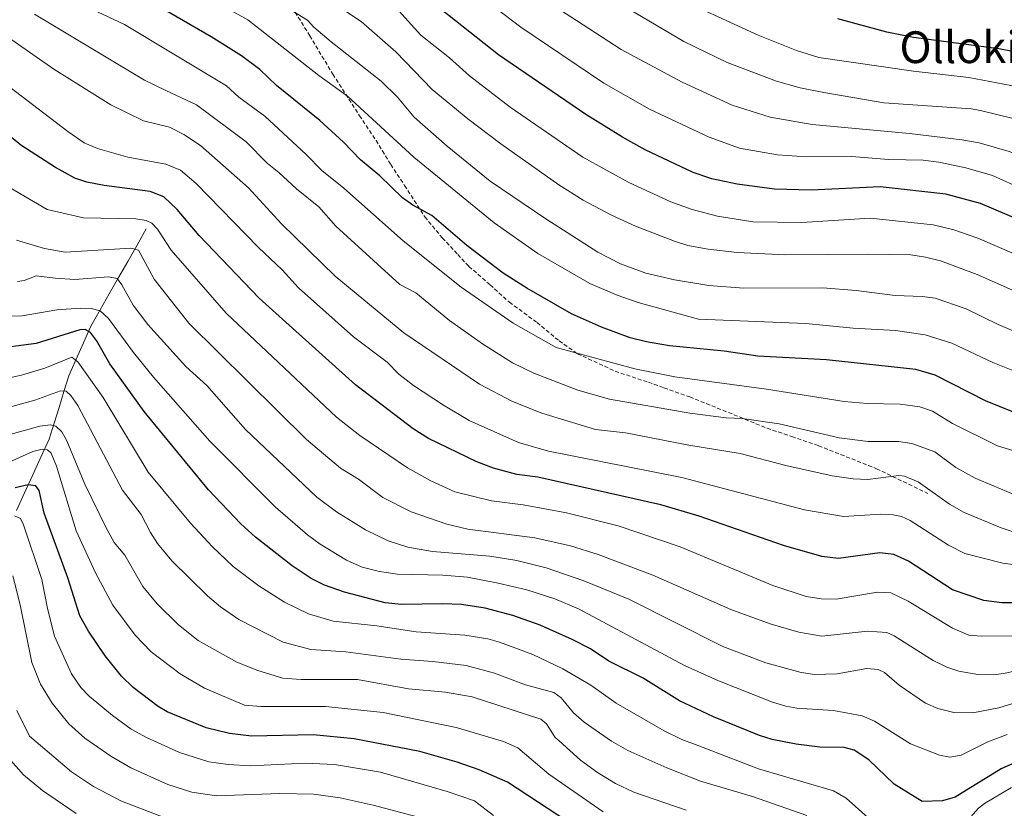
# Model space of a CAD drawing. Units: metres. Extents: x 661374 to 664827, y 4758092 to 4760449.
# Drawn here: x 661902 to 662151, y 4758768 to 4758967 of the extents above; entities that cross this region are included whole.
import ezdxf
from ezdxf.enums import TextEntityAlignment as Align

# ---------------------------------------------------------------- set-up
doc = ezdxf.new("R2010")
doc.units = ezdxf.units.M
doc.header["$MEASUREMENT"] = 0
doc.linetypes.add('TRAZOSX2', pattern=[1.5, 1, -0.5])
for name, color, linetype, lineweight in [('Corriente natural lineal', 142, 'Continuous', 13), ('Curva de nivel maestra', 36, 'Continuous', 30), ('Curva de nivel normal', 36, 'Continuous', 0), ('Senda', 19, 'TRAZOSX2', 0), ('Texto cartográfico', 19, 'Continuous', 0)]:
    doc.layers.add(name, color=color, linetype=linetype, lineweight=lineweight)
doc.styles.add('Arial', font='txt', dxfattribs={"height": 0.2})

# ---------------------------------------------------------------- blocks, each defined once
blk = doc.blocks.new('*U164')
at = {"layer": 'Curva de nivel normal', "color": 36, "linetype": 'Continuous', "lineweight": 0}
blk.add_polyline3d([(662008.31, 4758764.5, 1190), (661991.52, 4758768.97, 1190), (661983.19, 4758770.82, 1190), (661976.51, 4758771.75, 1190), (661967.97, 4758771.89, 1190), (661952.02, 4758771.3, 1190), (661945.79, 4758772.22, 1190), (661939.76, 4758774.14, 1190), (661930.45, 4758778.41, 1190), (661925.43, 4758781.29, 1190), (661918.89, 4758785.89, 1190), (661914.84, 4758789.49, 1190), (661910.66, 4758794.65, 1190), (661907.66, 4758799.49, 1190), (661905.5, 4758804.95, 1190), (661902.57, 4758819.47, 1190), (661900.7, 4758826.77, 1190)], dxfattribs=at)
blk = doc.blocks.new('*U173')
at = {"layer": 'Curva de nivel normal', "color": 36, "linetype": 'Continuous', "lineweight": 0}
blk.add_polyline3d([(662156.61, 4758829.15, 1255), (662150.17, 4758829.96, 1255), (662140.6, 4758832.43, 1255), (662136.52, 4758834.52, 1255), (662126.81, 4758840.77, 1255), (662124.68, 4758841.73, 1255), (662122.52, 4758842.2, 1255), (662119.48, 4758842.3, 1255), (662110.01, 4758841.73, 1255), (662100.21, 4758843.46, 1255), (662069.29, 4758851.56, 1255), (662035.71, 4758858.24, 1255), (662028.12, 4758860.44, 1255), (662015.68, 4758865.99, 1255), (662009.2, 4758869.8, 1255), (662001.72, 4758874.75, 1255), (661998.02, 4758877.65, 1255), (661995.02, 4758880.63, 1255), (661986.56, 4758887.06, 1255), (661972.71, 4758899.44, 1255), (661968.62, 4758903.96, 1255), (661962.63, 4758909.58, 1255), (661946.89, 4758925.72, 1255), (661942.95, 4758929.09, 1255), (661939.24, 4758930.6, 1255), (661929.67, 4758932.36, 1255), (661922.02, 4758934.55, 1255), (661918.67, 4758935.98, 1255), (661914.57, 4758938.8, 1255), (661895.28, 4758953.52, 1255)], dxfattribs=at)
blk = doc.blocks.new('*U174')
at = {"layer": 'Curva de nivel normal', "color": 36, "linetype": 'Continuous', "lineweight": 0}
blk.add_polyline3d([(662152.81, 4758847.35, 1265), (662143.24, 4758851.42, 1265), (662138.35, 4758854.12, 1265), (662133.04, 4758858.02, 1265), (662127.23, 4758860.2, 1265), (662123.91, 4758860.64, 1265), (662116.27, 4758860.66, 1265), (662108.92, 4758861.56, 1265), (662093.82, 4758865.15, 1265), (662084.52, 4758866.47, 1265), (662080.49, 4758866.66, 1265), (662071.34, 4758867.79, 1265), (662051.09, 4758871.37, 1265), (662043.05, 4758873.57, 1265), (662032, 4758877.9, 1265), (662026.64, 4758880.52, 1265), (662019.04, 4758885.32, 1265), (662010.76, 4758891.16, 1265), (662002.3, 4758898.14, 1265), (661998.25, 4758900.28, 1265), (661982.11, 4758914.98, 1265), (661977.86, 4758919.86, 1265), (661972.18, 4758924.35, 1265), (661967.74, 4758928.53, 1265), (661964.82, 4758930.82, 1265), (661959.5, 4758936.26, 1265), (661947, 4758945.54, 1265), (661939.28, 4758949.2, 1265), (661933.87, 4758951.77, 1265), (661906.17, 4758968.41, 1265)], dxfattribs=at)
blk = doc.blocks.new('*U176')
at = {"layer": 'Curva de nivel normal', "color": 36, "linetype": 'Continuous', "lineweight": 0}
blk.add_polyline3d([(662164.53, 4758893.5, 1290), (662143.69, 4758902.76, 1290), (662134.49, 4758906.19, 1290), (662130.73, 4758907.16, 1290), (662127, 4758907.69, 1290), (662116.44, 4758907.89, 1290), (662095.42, 4758907.71, 1290), (662083.23, 4758908.28, 1290), (662075.92, 4758909.13, 1290), (662070.85, 4758910.11, 1290), (662067.48, 4758911.15, 1290), (662057.65, 4758914.98, 1290), (662051.61, 4758917.73, 1290), (662044.43, 4758921.55, 1290), (662038.31, 4758925.35, 1290), (662023.66, 4758935.72, 1290), (662015.38, 4758942.05, 1290), (662006.42, 4758949.42, 1290), (661997.25, 4758958.9, 1290), (661988.45, 4758966.56, 1290), (661977.2, 4758974.14, 1290)], dxfattribs=at)
blk = doc.blocks.new('*U184')
at = {"layer": 'Curva de nivel normal', "color": 36, "linetype": 'Continuous', "lineweight": 0}
blk.add_polyline3d([(662156.82, 4758836.57, 1260), (662149.76, 4758838.89, 1260), (662140.48, 4758842.75, 1260), (662136.73, 4758844.86, 1260), (662128.85, 4758850.47, 1260), (662125.42, 4758851.96, 1260), (662123.97, 4758852.05, 1260), (662116.18, 4758851.12, 1260), (662112.44, 4758851.29, 1260), (662107.2, 4758852.03, 1260), (662095.5, 4758854.57, 1260), (662084.03, 4758857.67, 1260), (662071.09, 4758859.74, 1260), (662055.09, 4758862.87, 1260), (662047.58, 4758863.7, 1260), (662034.05, 4758867.78, 1260), (662026.61, 4758870.74, 1260), (662018.27, 4758875.13, 1260), (661999.26, 4758888.08, 1260), (661981.95, 4758902.36, 1260), (661968.44, 4758915.55, 1260), (661960.12, 4758924.63, 1260), (661948.04, 4758935.28, 1260), (661943.82, 4758938.04, 1260), (661940.22, 4758939.94, 1260), (661933.67, 4758941.48, 1260), (661925.38, 4758945.55, 1260), (661911.01, 4758954.52, 1260), (661895.93, 4758965.03, 1260)], dxfattribs=at)
blk = doc.blocks.new('*U190')
at = {"layer": 'Curva de nivel normal', "color": 36, "linetype": 'Continuous', "lineweight": 0}
blk.add_polyline3d([(662100.83, 4758766.37, 1215), (662087.13, 4758771.18, 1215), (662074.04, 4758775.05, 1215), (662065.51, 4758778.34, 1215), (662055.7, 4758782.72, 1215), (662051.57, 4758785.07, 1215), (662044.67, 4758789.91, 1215), (662042.03, 4758792.23, 1215), (662038.85, 4758796.05, 1215), (662037, 4758797.37, 1215), (662029.89, 4758799.27, 1215), (662022.09, 4758802.27, 1215), (662014.97, 4758804.2, 1215), (662006.57, 4758805.2, 1215), (661998.5, 4758805.76, 1215), (661984.64, 4758807.6, 1215), (661975.78, 4758808.21, 1215), (661968.85, 4758810.05, 1215), (661957.63, 4758815.8, 1215), (661953.04, 4758818.96, 1215), (661949.78, 4758821.77, 1215), (661940.82, 4758830.6, 1215), (661937.17, 4758834.91, 1215), (661935.37, 4758837.7, 1215), (661933.06, 4758842.22, 1215), (661928.36, 4758848.42, 1215), (661917.07, 4758869.71, 1215), (661915.36, 4758872.27, 1215), (661914.18, 4758873.36, 1215), (661912.7, 4758873.48, 1215), (661906.24, 4758871.1, 1215), (661900.46, 4758869.48, 1215)], dxfattribs=at)
blk = doc.blocks.new('*U194')
at = {"layer": 'Curva de nivel normal', "color": 36, "linetype": 'Continuous', "lineweight": 0}
blk.add_polyline3d([(662159.3, 4758856.39, 1270), (662148.84, 4758859.54, 1270), (662137.53, 4758865.17, 1270), (662132.49, 4758868.35, 1270), (662129.29, 4758869.38, 1270), (662124.34, 4758870.1, 1270), (662116.03, 4758870.25, 1270), (662110.23, 4758870.79, 1270), (662090.6, 4758873.84, 1270), (662067.56, 4758876.96, 1270), (662057.49, 4758878.99, 1270), (662037.6, 4758884.36, 1270), (662026.77, 4758890.48, 1270), (662013.67, 4758899.62, 1270), (661999.06, 4758911.28, 1270), (661984.1, 4758924.56, 1270), (661978.55, 4758928.98, 1270), (661974.66, 4758933.06, 1270), (661964.24, 4758942.7, 1270), (661957.67, 4758947.49, 1270), (661954.52, 4758950.34, 1270), (661928.81, 4758965.85, 1270), (661920.78, 4758969.6, 1270)], dxfattribs=at)
blk = doc.blocks.new('*U208')
at = {"layer": 'Curva de nivel normal', "color": 36, "linetype": 'Continuous', "lineweight": 0}
blk.add_polyline3d([(662151.31, 4758786.78, 1230), (662146.41, 4758784.93, 1230), (662139.72, 4758781.55, 1230), (662136.85, 4758781.07, 1230), (662134.22, 4758781.54, 1230), (662126.96, 4758784.43, 1230), (662117.81, 4758790.18, 1230), (662114.7, 4758791.48, 1230), (662107.52, 4758792.84, 1230), (662098.31, 4758793.42, 1230), (662095.52, 4758793.89, 1230), (662092.14, 4758794.91, 1230), (662078.41, 4758800.37, 1230), (662070, 4758804.18, 1230), (662043.25, 4758818.5, 1230), (662037.3, 4758821.03, 1230), (662030.21, 4758823.27, 1230), (662022.99, 4758824.98, 1230), (662015.25, 4758826.44, 1230), (662009.09, 4758827, 1230), (661997.65, 4758827.25, 1230), (661993.07, 4758827.9, 1230), (661988.71, 4758828.95, 1230), (661984.81, 4758830.76, 1230), (661978.14, 4758834.81, 1230), (661974.95, 4758837.12, 1230), (661966.94, 4758844.1, 1230), (661950.34, 4758860.76, 1230), (661936.16, 4758876.91, 1230), (661931.14, 4758883.1, 1230), (661924.8, 4758891.66, 1230), (661922.7, 4758893.6, 1230), (661920.43, 4758894.21, 1230), (661917.74, 4758894.32, 1230), (661911.83, 4758893.83, 1230), (661903.06, 4758892.32, 1230), (661899.58, 4758892.3, 1230)], dxfattribs=at)
blk = doc.blocks.new('*U210')
at = {"layer": 'Curva de nivel normal', "color": 36, "linetype": 'Continuous', "lineweight": 0}
blk.add_polyline3d([(662158.52, 4758905.67, 1295), (662143.87, 4758911.97, 1295), (662137.81, 4758914.02, 1295), (662132.66, 4758915.31, 1295), (662116.79, 4758916.95, 1295), (662099.56, 4758915.86, 1295), (662087.19, 4758916.06, 1295), (662078.3, 4758917.46, 1295), (662071.92, 4758919.19, 1295), (662066.5, 4758921.07, 1295), (662055.94, 4758925.95, 1295), (662044.39, 4758932.37, 1295), (662026.06, 4758944.97, 1295), (662015.78, 4758952.86, 1295), (662010.74, 4758957.43, 1295), (662003.56, 4758963.14, 1295), (661997.96, 4758969.25, 1295)], dxfattribs=at)
blk = doc.blocks.new('*U212')
at = {"layer": 'Curva de nivel normal', "color": 36, "linetype": 'Continuous', "lineweight": 0}
blk.add_polyline3d([(662153.58, 4758811.67, 1245), (662144.8, 4758811.54, 1245), (662141.65, 4758811.85, 1245), (662137.51, 4758813.58, 1245), (662126.32, 4758820.4, 1245), (662121.93, 4758822.47, 1245), (662118.62, 4758822.71, 1245), (662108.22, 4758820.92, 1245), (662104.41, 4758821.02, 1245), (662100.62, 4758821.62, 1245), (662092.23, 4758824.37, 1245), (662068.87, 4758834.09, 1245), (662053.25, 4758839.42, 1245), (662040.21, 4758842.67, 1245), (662029.29, 4758844.67, 1245), (662021.37, 4758845.72, 1245), (662012.11, 4758848, 1245), (662005.92, 4758850.81, 1245), (662000.19, 4758854.03, 1245), (661988.12, 4758862.18, 1245), (661982.25, 4758866.83, 1245), (661954.51, 4758893, 1245), (661940.6, 4758908.87, 1245), (661937.2, 4758914.24, 1245), (661935.71, 4758915.69, 1245), (661934.31, 4758916.37, 1245), (661931.71, 4758916.84, 1245), (661918.51, 4758917.02, 1245), (661909.36, 4758919.16, 1245), (661897.57, 4758926.06, 1245)], dxfattribs=at)
blk = doc.blocks.new('*U217')
at = {"layer": 'Curva de nivel normal', "color": 36, "linetype": 'Continuous', "lineweight": 0}
blk.add_polyline3d([(662169.07, 4758799.64, 1235), (662149.21, 4758793.52, 1235), (662142.6, 4758792.22, 1235), (662137.84, 4758792.34, 1235), (662133.81, 4758793.33, 1235), (662130.7, 4758794.68, 1235), (662124.1, 4758799.22, 1235), (662120.39, 4758802.44, 1235), (662118.8, 4758803.19, 1235), (662115.92, 4758803.41, 1235), (662108.42, 4758802.11, 1235), (662102.84, 4758801.95, 1235), (662099.34, 4758802.43, 1235), (662090.48, 4758804.87, 1235), (662079.61, 4758808.98, 1235), (662055.96, 4758820.91, 1235), (662044.61, 4758825.53, 1235), (662035.1, 4758828.85, 1235), (662027.74, 4758830.65, 1235), (662020.92, 4758831.72, 1235), (662006.45, 4758832.93, 1235), (662000.24, 4758833.98, 1235), (661995.33, 4758835.59, 1235), (661989.62, 4758838.4, 1235), (661982.27, 4758842.89, 1235), (661977.35, 4758846.66, 1235), (661959.35, 4758863.73, 1235), (661949.6, 4758874.81, 1235), (661944.34, 4758879.61, 1235), (661934.72, 4758890.13, 1235), (661931.02, 4758895.01, 1235), (661928.18, 4758900.15, 1235), (661926.97, 4758901.78, 1235), (661924.86, 4758902.19, 1235), (661916.37, 4758901.55, 1235), (661911.38, 4758901.85, 1235), (661906.59, 4758902.4, 1235), (661903.6, 4758901.29, 1235), (661901.88, 4758901.04, 1235)], dxfattribs=at)
blk = doc.blocks.new('*U222')
at = {"layer": 'Curva de nivel normal', "color": 36, "linetype": 'Continuous', "lineweight": 0}
for points in [[(662152.39, 4758773.43, 1220), (662145.56, 4758769.38, 1220), (662144.09, 4758768.24, 1220), (662140.81, 4758764.54, 1220)], [(662116.19, 4758765.88, 1220), (662110.67, 4758770.73, 1220), (662107.55, 4758772.55, 1220), (662088.61, 4758778.13, 1220), (662073.61, 4758783.89, 1220), (662069.32, 4758785.55, 1220), (662064.88, 4758787.74, 1220), (662052.71, 4758794.66, 1220), (662046.39, 4758799.25, 1220), (662039.33, 4758803.3, 1220), (662031.73, 4758806.95, 1220), (662023.37, 4758810.07, 1220), (662020.38, 4758810.92, 1220), (662014.58, 4758811.85, 1220), (662002.35, 4758812.68, 1220), (661992.43, 4758814.19, 1220), (661981.43, 4758815.39, 1220), (661975.18, 4758817.18, 1220), (661969.17, 4758820.17, 1220), (661962.68, 4758824.28, 1220), (661956.27, 4758829.15, 1220), (661950.99, 4758834.13, 1220), (661945.48, 4758840.09, 1220), (661934.85, 4758852.97, 1220), (661923.45, 4758871.76, 1220), (661917.12, 4758880.73, 1220), (661915.58, 4758881.92, 1220), (661908.75, 4758879.13, 1220), (661902.92, 4758877.36, 1220), (661895.91, 4758875.91, 1220)]]:
    blk.add_polyline3d(points, dxfattribs=at)
blk = doc.blocks.new('*U232')
at = {"layer": 'Curva de nivel normal', "color": 36, "linetype": 'Continuous', "lineweight": 0}
blk.add_polyline3d([(662160.7, 4758875.41, 1280), (662147.68, 4758880.57, 1280), (662137.35, 4758885.46, 1280), (662130.63, 4758887.57, 1280), (662123.13, 4758888.65, 1280), (662112.48, 4758889.28, 1280), (662100.57, 4758890.44, 1280), (662073.5, 4758891.48, 1280), (662058.27, 4758895.68, 1280), (662052.98, 4758897.55, 1280), (662046.1, 4758900.54, 1280), (662033.01, 4758908.03, 1280), (662022.01, 4758915.83, 1280), (662001.74, 4758932.34, 1280), (661985.03, 4758947.71, 1280), (661977.84, 4758952.92, 1280), (661959.95, 4758966.99, 1280), (661928.91, 4758984.19, 1280)], dxfattribs=at)
blk = doc.blocks.new('*U238')
at = {"layer": 'Curva de nivel normal', "color": 36, "linetype": 'Continuous', "lineweight": 0}
blk.add_polyline3d([(662163, 4758884.2, 1285), (662149.03, 4758890.15, 1285), (662140.93, 4758894.15, 1285), (662133.1, 4758896.78, 1285), (662129.85, 4758897.2, 1285), (662123.08, 4758897.45, 1285), (662113.22, 4758898.74, 1285), (662104.72, 4758899.41, 1285), (662084.95, 4758899.33, 1285), (662076.08, 4758900.01, 1285), (662067.49, 4758901.42, 1285), (662060.19, 4758903.13, 1285), (662053.81, 4758905.44, 1285), (662048.11, 4758908.38, 1285), (662035.01, 4758916.77, 1285), (662021.03, 4758926.29, 1285), (662010.16, 4758935.11, 1285), (662001.88, 4758942.42, 1285), (661997.68, 4758947.52, 1285), (661993.54, 4758951.5, 1285), (661980.92, 4758961.44, 1285), (661976.56, 4758965.16, 1285), (661974.94, 4758966.92, 1285), (661953.33, 4758980.23, 1285)], dxfattribs=at)
blk = doc.blocks.new('*U246')
at = {"layer": 'Curva de nivel normal', "color": 36, "linetype": 'Continuous', "lineweight": 0}
blk.add_polyline3d([(662157.8, 4758803.84, 1240), (662150.44, 4758802.13, 1240), (662147.78, 4758801.8, 1240), (662143.86, 4758801.95, 1240), (662139.13, 4758802.78, 1240), (662136.05, 4758803.78, 1240), (662132.63, 4758805.42, 1240), (662122.83, 4758811.63, 1240), (662120.99, 4758812.5, 1240), (662116.1, 4758812.8, 1240), (662104.57, 4758811.59, 1240), (662098.81, 4758812.61, 1240), (662091.58, 4758814.67, 1240), (662081.67, 4758818.34, 1240), (662062.02, 4758826.99, 1240), (662048.24, 4758832.2, 1240), (662041.28, 4758834.39, 1240), (662032.26, 4758836.4, 1240), (662015.41, 4758838.57, 1240), (662010.06, 4758839.8, 1240), (662001.08, 4758842.92, 1240), (661993.96, 4758846.53, 1240), (661987.86, 4758851.16, 1240), (661983.29, 4758853.95, 1240), (661974.72, 4758861.13, 1240), (661945.09, 4758890.52, 1240), (661936.31, 4758901.58, 1240), (661932.4, 4758908.95, 1240), (661930.41, 4758909.4, 1240), (661913.91, 4758908.37, 1240), (661908.69, 4758909.37, 1240), (661901.6, 4758911.44, 1240)], dxfattribs=at)
blk = doc.blocks.new('*U254')
at = {"layer": 'Curva de nivel maestra', "color": 36, "linetype": 'Continuous', "lineweight": 30}
blk.add_polyline3d([(662164.79, 4758784.85, 1225), (662149.74, 4758778.16, 1225), (662138.14, 4758770.97, 1225), (662135.01, 4758770.09, 1225), (662129.9, 4758769.93, 1225), (662122.79, 4758774.26, 1225), (662116.45, 4758780.39, 1225), (662112.75, 4758782.8, 1225), (662110.21, 4758783.49, 1225), (662104.05, 4758783.56, 1225), (662098.08, 4758784.35, 1225), (662092.03, 4758785.53, 1225), (662088.9, 4758786.56, 1225), (662077.27, 4758791.26, 1225), (662068.68, 4758795.27, 1225), (662059.52, 4758800.97, 1225), (662050.9, 4758805.31, 1225), (662046.26, 4758808.37, 1225), (662041.69, 4758810.76, 1225), (662033.56, 4758814.35, 1225), (662026.7, 4758816.83, 1225), (662019.78, 4758818.65, 1225), (662013.74, 4758819.56, 1225), (662008.97, 4758819.77, 1225), (661998.62, 4758819.59, 1225), (661994.52, 4758819.99, 1225), (661984.31, 4758822.64, 1225), (661979.26, 4758824.45, 1225), (661975.86, 4758826.12, 1225), (661971.12, 4758829.32, 1225), (661961.9, 4758836.53, 1225), (661958.2, 4758839.94, 1225), (661950.01, 4758848.49, 1225), (661933.78, 4758868.23, 1225), (661925.16, 4758880.25, 1225), (661921.82, 4758886.15, 1225), (661920.29, 4758888.17, 1225), (661918.92, 4758888.87, 1225), (661917.58, 4758888.78, 1225), (661906.55, 4758885.37, 1225), (661894.99, 4758883.9, 1225)], dxfattribs=at)
blk = doc.blocks.new('*U259')
at = {"layer": 'Curva de nivel maestra', "color": 36, "linetype": 'Continuous', "lineweight": 30}
blk.add_polyline3d([(662156.38, 4758866.65, 1275), (662145.78, 4758870.91, 1275), (662133.17, 4758877.35, 1275), (662128.29, 4758878.84, 1275), (662105.77, 4758881.25, 1275), (662088.49, 4758882.17, 1275), (662079.98, 4758883.44, 1275), (662066.21, 4758884.81, 1275), (662060.41, 4758885.79, 1275), (662056.29, 4758886.84, 1275), (662049.03, 4758889.49, 1275), (662041.5, 4758892.89, 1275), (662030.2, 4758899.31, 1275), (662024.24, 4758903.15, 1275), (662015.08, 4758910.1, 1275), (662006.32, 4758917.68, 1275), (662001.5, 4758920.29, 1275), (661998.92, 4758922.08, 1275), (661993.21, 4758927.68, 1275), (661988.35, 4758931.67, 1275), (661984.05, 4758936.18, 1275), (661978.07, 4758941.64, 1275), (661967.15, 4758950.45, 1275), (661962.92, 4758954.5, 1275), (661958.32, 4758957.89, 1275), (661950.72, 4758962.68, 1275), (661928.14, 4758975.81, 1275)], dxfattribs=at)
blk = doc.blocks.new('*U272')
at = {"layer": 'Curva de nivel maestra', "color": 36, "linetype": 'Continuous', "lineweight": 30}
blk.add_polyline3d([(662154.58, 4758819.96, 1250), (662149.92, 4758819.99, 1250), (662145.4, 4758820.55, 1250), (662137.53, 4758823.24, 1250), (662126.41, 4758830.48, 1250), (662122.72, 4758832.18, 1250), (662119.21, 4758832.55, 1250), (662108.76, 4758831.2, 1250), (662104.55, 4758831.66, 1250), (662094.91, 4758834.43, 1250), (662073.69, 4758841.87, 1250), (662063.99, 4758844.71, 1250), (662033, 4758851.65, 1250), (662027.74, 4758852.31, 1250), (662021.84, 4758853.95, 1250), (662017.61, 4758855.53, 1250), (662005.49, 4758861.43, 1250), (662001.63, 4758863.88, 1250), (661987.07, 4758874.99, 1250), (661962.8, 4758896.8, 1250), (661947.7, 4758912.58, 1250), (661942.15, 4758919.18, 1250), (661938.74, 4758922.35, 1250), (661935.36, 4758923.68, 1250), (661923.75, 4758925.22, 1250), (661919.33, 4758926.02, 1250), (661916.37, 4758927.06, 1250), (661911.44, 4758929.79, 1250), (661902.74, 4758935.41, 1250), (661895.39, 4758941.32, 1250)], dxfattribs=at)

msp = doc.modelspace()

# ---------------------------------------------------------------- linework, layer by layer
at = {"layer": 'Corriente natural lineal', "color": 142, "linetype": 'Continuous', "lineweight": 13}
msp.add_polyline3d([(661934.35, 4758914.25, 1243.62), (661932.02, 4758910.17, 1240.41), (661929.68, 4758906.08, 1237.89), (661927.35, 4758902, 1234.98), (661925.02, 4758897.92, 1232.21), (661922.68, 4758893.83, 1229.61), (661920.35, 4758889.75, 1226.14), (661918.52, 4758885.58, 1223.04), (661916.68, 4758881.42, 1219.39), (661914.85, 4758877.25, 1217.11), (661913.6, 4758873.25, 1214.93), (661912.35, 4758869.25, 1212.69), (661911.1, 4758865.25, 1210.15), (661909.85, 4758861.25, 1207.37), (661907.79, 4758856.75, 1204.03), (661905.74, 4758852.25, 1201.26), (661903.68, 4758847.75, 1198.65), (661901.63, 4758843.25, 1195.65)], dxfattribs=at)
at = {"layer": 'Curva de nivel maestra', "color": 36, "linetype": 'Continuous', "lineweight": 30}
for points in [[(662160.74, 4758913.8, 1300), (662144.52, 4758920.69, 1300), (662135.8, 4758923, 1300), (662119.28, 4758924.91, 1300), (662101.86, 4758924.07, 1300), (662092.66, 4758924.29, 1300), (662083.23, 4758925.53, 1300), (662076.86, 4758926.91, 1300), (662072.14, 4758928.53, 1300), (662060.09, 4758934.24, 1300), (662054.33, 4758937.4, 1300), (662045.07, 4758943.12, 1300), (662023.1, 4758958.17, 1300), (662001.43, 4758975.43, 1300)], [(662291.06, 4758918.37, 1325), (662274.6, 4758927.39, 1325), (662261.28, 4758936.14, 1325), (662254.38, 4758939.28, 1325), (662238.01, 4758943.39, 1325), (662233.68, 4758944.19, 1325), (662222.53, 4758945.11, 1325), (662206.87, 4758944.88, 1325), (662193.23, 4758946.86, 1325), (662184.26, 4758949.12, 1325), (662156.04, 4758958.36, 1325), (662149.2, 4758959.69, 1325), (662127.64, 4758962.56, 1325), (662120.96, 4758963.88, 1325), (662108.65, 4758967.25, 1325)], [(662045.57, 4758761.52, 1200), (662025.39, 4758774.74, 1200), (662018.25, 4758777.87, 1200), (662012.68, 4758779.83, 1200), (662003.24, 4758782.48, 1200), (661986.76, 4758785.73, 1200), (661976.41, 4758786.7, 1200), (661960.87, 4758786.33, 1200), (661955.35, 4758787.02, 1200), (661949.41, 4758788.47, 1200), (661939.61, 4758792.51, 1200), (661937.3, 4758793.84, 1200), (661931.03, 4758798.66, 1200), (661928.09, 4758801.52, 1200), (661923.96, 4758806.6, 1200), (661919.75, 4758812.82, 1200), (661917.59, 4758816.72, 1200), (661914.54, 4758826.32, 1200), (661908.58, 4758842.6, 1200), (661907.37, 4758848.32, 1200), (661906.52, 4758849.5, 1200), (661904.55, 4758849.72, 1200), (661901.34, 4758849, 1200)]]:
    msp.add_polyline3d(points, dxfattribs=at)
at = {"layer": 'Curva de nivel normal', "color": 36, "linetype": 'Continuous', "lineweight": 0}
for points in [[(662286.02, 4758902.5, 1315), (662280.04, 4758904.88, 1315), (662272.92, 4758908.78, 1315), (662261.44, 4758914.43, 1315), (662258.2, 4758916.51, 1315), (662254.64, 4758919.98, 1315), (662251.66, 4758921.8, 1315), (662228.93, 4758930.96, 1315), (662225.02, 4758931.34, 1315), (662210.83, 4758929.38, 1315), (662199.14, 4758928.98, 1315), (662191.56, 4758930, 1315), (662174.9, 4758934, 1315), (662152.42, 4758942.17, 1315), (662144.6, 4758944.14, 1315), (662142.17, 4758944.57, 1315), (662120.16, 4758946.09, 1315), (662105.11, 4758948.64, 1315), (662099.12, 4758949.88, 1315), (662093.18, 4758951.54, 1315), (662080.7, 4758956.22, 1315), (662069.8, 4758961.5, 1315), (662041.89, 4758978.04, 1315)], [(662160.59, 4758921.89, 1305), (662147.61, 4758927.76, 1305), (662140.85, 4758929.68, 1305), (662134.04, 4758931.13, 1305), (662130.09, 4758931.62, 1305), (662121.37, 4758931.74, 1305), (662112.12, 4758932.5, 1305), (662100.72, 4758932.46, 1305), (662093.4, 4758932.92, 1305), (662083.82, 4758934.64, 1305), (662076.18, 4758937.43, 1305), (662061.12, 4758944.43, 1305), (662049.67, 4758950.99, 1305), (662028.76, 4758965.1, 1305), (662015.42, 4758975.31, 1305)], [(662285.23, 4758895.3, 1310), (662264.63, 4758903.71, 1310), (662243.12, 4758915.77, 1310), (662238.84, 4758917.6, 1310), (662216.65, 4758921.85, 1310), (662214, 4758921.85, 1310), (662205.61, 4758920.95, 1310), (662198.89, 4758920.82, 1310), (662194.87, 4758920.94, 1310), (662189.04, 4758921.69, 1310), (662179.72, 4758924.26, 1310), (662164.22, 4758929.23, 1310), (662151.75, 4758933.79, 1310), (662144.2, 4758935.97, 1310), (662139.88, 4758936.77, 1310), (662126.65, 4758938.29, 1310), (662102.12, 4758940.63, 1310), (662091.52, 4758942.43, 1310), (662082.02, 4758945.5, 1310), (662069.35, 4758951.29, 1310), (662054.03, 4758959.49, 1310), (662042.78, 4758966.85, 1310), (662030.01, 4758975.15, 1310)], [(662288.64, 4758910.48, 1320), (662275.11, 4758917.93, 1320), (662272.49, 4758919.33, 1320), (662266.3, 4758921.76, 1320), (662257.58, 4758927.33, 1320), (662250.66, 4758930.85, 1320), (662242.75, 4758933.98, 1320), (662234.71, 4758936.43, 1320), (662228.94, 4758937.64, 1320), (662224.25, 4758938.24, 1320), (662207.32, 4758937.01, 1320), (662200.37, 4758937.36, 1320), (662194.57, 4758938.21, 1320), (662180.18, 4758941.7, 1320), (662161.18, 4758948.03, 1320), (662153.98, 4758950.07, 1320), (662141.61, 4758952.48, 1320), (662127.64, 4758954.02, 1320), (662103.81, 4758957.48, 1320), (662098.21, 4758959.25, 1320), (662088.53, 4758963.13, 1320), (662072.38, 4758970.51, 1320)], [(662070.4, 4758767.67, 1210), (662057.19, 4758772.26, 1210), (662052.59, 4758774.41, 1210), (662048.08, 4758777.16, 1210), (662043.79, 4758780.34, 1210), (662038.36, 4758785.18, 1210), (662037.4, 4758785.99, 1210), (662035.18, 4758789.48, 1210), (662033.73, 4758790.66, 1210), (662016.49, 4758796.32, 1210), (662009.77, 4758797.43, 1210), (662000.43, 4758798.26, 1210), (661987.53, 4758800.65, 1210), (661973.39, 4758800.63, 1210), (661968.75, 4758801.02, 1210), (661962.43, 4758802.91, 1210), (661957.19, 4758805.02, 1210), (661947.41, 4758810.45, 1210), (661942.49, 4758814.47, 1210), (661937.07, 4758819.75, 1210), (661933.47, 4758824.14, 1210), (661928.95, 4758832.03, 1210), (661926.23, 4758835.16, 1210), (661924.27, 4758838.86, 1210), (661918.88, 4758849.87, 1210), (661914.36, 4758860.82, 1210), (661913.04, 4758863.09, 1210), (661911.55, 4758864.54, 1210), (661910.2, 4758864.89, 1210), (661907.54, 4758864.53, 1210), (661882.43, 4758857.57, 1210)], [(662049.45, 4758767.32, 1205), (662035.79, 4758776.74, 1205), (662027.93, 4758783.42, 1205), (662024.4, 4758784.98, 1205), (662012.42, 4758788.57, 1205), (661994.02, 4758792.3, 1205), (661979.51, 4758793.82, 1205), (661963.23, 4758793.81, 1205), (661959.13, 4758794.16, 1205), (661949, 4758798.44, 1205), (661942.84, 4758802.12, 1205), (661935.6, 4758807.61, 1205), (661931.55, 4758811.85, 1205), (661925.88, 4758819.41, 1205), (661921.52, 4758827.55, 1205), (661916.67, 4758838.16, 1205), (661911.71, 4758854.43, 1205), (661910.34, 4758857.71, 1205), (661909.42, 4758858.53, 1205), (661908.14, 4758858.76, 1205), (661905.79, 4758858.14, 1205), (661897.29, 4758854.32, 1205)], [(662021.86, 4758766.39, 1195), (662017.05, 4758770.09, 1195), (662010.16, 4758772.43, 1195), (661993.35, 4758777.29, 1195), (661981.75, 4758779.26, 1195), (661974.36, 4758779.58, 1195), (661960.6, 4758778.88, 1195), (661954.95, 4758779.22, 1195), (661950.1, 4758779.91, 1195), (661942.73, 4758782.28, 1195), (661934.36, 4758786, 1195), (661930.57, 4758788.15, 1195), (661925.86, 4758791.55, 1195), (661919.93, 4758796.49, 1195), (661917.82, 4758798.67, 1195), (661915.52, 4758802.09, 1195), (661911.24, 4758811.57, 1195), (661909.41, 4758818.52, 1195), (661908.05, 4758825.84, 1195), (661903.43, 4758839.68, 1195), (661902.63, 4758841.23, 1195), (661901.11, 4758841.89, 1195)], [(661938.82, 4758765.84, 1185), (661928.1, 4758769.95, 1185), (661921.03, 4758773.64, 1185), (661915.48, 4758777.4, 1185), (661904.92, 4758786.4, 1185), (661901.69, 4758792.81, 1185)], [(661916.7, 4758766.85, 1180), (661908.16, 4758772.69, 1180), (661903.43, 4758776.63, 1180), (661898.28, 4758782.41, 1180)]]:
    msp.add_polyline3d(points, dxfattribs=at)
at = {"layer": 'Senda', "color": 19, "linetype": 'TRAZOSX2', "lineweight": 0}
msp.add_lwpolyline([(661967.9, 4758975.28), (661975.55, 4758962.99), (661981.34, 4758953.25), (661988.07, 4758942.82), (661992.24, 4758936.56), (661995.95, 4758930.54), (661999.43, 4758925.21), (662004.53, 4758917.32), (662008.93, 4758911.99), (662012.87, 4758907.82), (662015.65, 4758904.81), (662020.98, 4758900.17), (662025.85, 4758895.77), (662032.81, 4758890.67), (662038.37, 4758886.03), (662043.01, 4758882.78), (662052.51, 4758878.38), (662060.86, 4758875.6), (662064.8, 4758874.21), (662071.29, 4758871.89), (662078.24, 4758869.11), (662090.76, 4758864.01), (662097.02, 4758861.92), (662103.74, 4758859.6), (662118.35, 4758853.81), (662131.33, 4758847.55)], dxfattribs=at)

# ---------------------------------------------------------------- block references
at = {"layer": 'Curva de nivel maestra', "color": 36, "linetype": 'Continuous', "lineweight": 30}
for name in ['*U259', '*U272', '*U254']:
    msp.add_blockref(name, (0, 0), dxfattribs=at)
at = {"layer": 'Curva de nivel normal', "color": 36, "linetype": 'Continuous', "lineweight": 0}
for name in ['*U210', '*U176', '*U238', '*U232', '*U194', '*U174', '*U184', '*U173', '*U212', '*U246', '*U217', '*U208', '*U222', '*U190', '*U164']:
    msp.add_blockref(name, (0, 0), dxfattribs=at)

# ---------------------------------------------------------------- texts
at = {"layer": 'Texto cartográfico', "color": 19, "linetype": 'Continuous', "lineweight": 0, "style": 'Arial'}
msp.add_text('Ollokia', height=8, dxfattribs=at).set_placement((662142.18, 4758960.08), align=Align.MIDDLE_CENTER)

doc.saveas('drawing.dxf')
